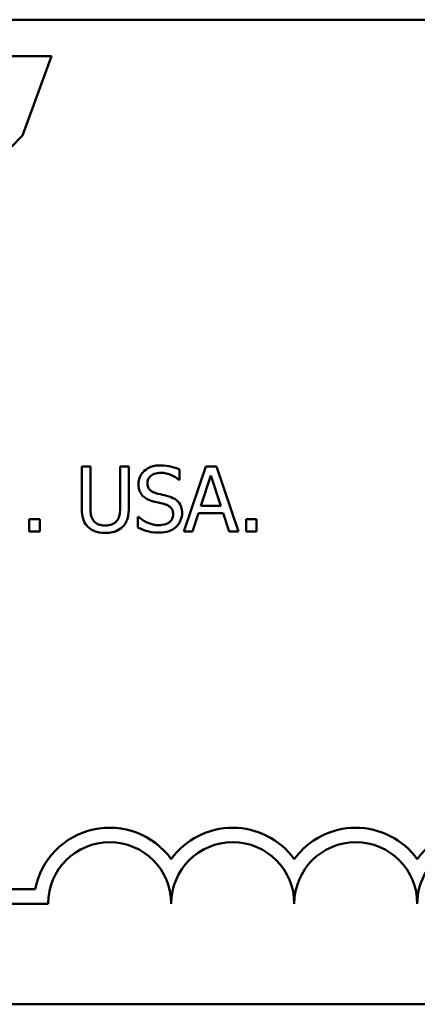
# Model space of a CAD drawing. Units: inches. Extents: x 0.05 to 2.15, y 0.02 to 1.67.
# Drawn here: x 1.65 to 1.69, y 0.43 to 0.53 of the extents above; entities that cross this region are included whole.
import ezdxf

# ---------------------------------------------------------------- set-up
doc = ezdxf.new("R2010")
doc.units = ezdxf.units.IN
doc.header["$LTSCALE"] = 0.1
doc.header["$MEASUREMENT"] = 0
doc.layers.add('Visible (ANSI)', color=7, linetype='Continuous', lineweight=50)

msp = doc.modelspace()

# ---------------------------------------------------------------- linework, layer by layer
at = {"layer": 'Visible (ANSI)'}
for p, q in [((1.583971398486221, 0.5336580579835672), (2.065971398486222, 0.5336580579835672)), ((1.650467776239826, 0.5299497642678594), (1.642367576842833, 0.5299497642678594)), ((1.647509591812057, 0.5219045579834823), (1.650467776239826, 0.5299497642678594)), ((1.654406517569051, 0.4882786410641705), (1.653529370078163, 0.4882786410641705)), ((1.653529370078163, 0.4882786410641705), (1.653529370078163, 0.4841603266252439)), ((1.654406517569051, 0.4841603266252439), (1.654406517569051, 0.4882786410641705)), ((1.658305545135255, 0.4882786410641705), (1.657428397644367, 0.4882786410641705)), ((1.657428397644367, 0.4882786410641705), (1.657428397644367, 0.4841389327840028)), ((1.658305545135255, 0.4841603266252439), (1.658305545135255, 0.4882786410641705)), ((1.666130342569216, 0.4882786410641705), (1.663905383080134, 0.4816786410412674)), ((1.667210731551896, 0.4882786410641705), (1.666130342569216, 0.4882786410641705)), ((1.669435691040978, 0.4816786410412674), (1.667210731551896, 0.4882786410641705)), ((1.66346680933469, 0.4869201321453558), (1.66346680933469, 0.4879684303661735)), ((1.665632935760358, 0.4842726442917602), (1.666649143219315, 0.4873800997320412)), ((1.666649143219315, 0.4873800997320412), (1.667670699138581, 0.4842726442917602)), ((1.663402627810966, 0.4869201321453558), (1.66346680933469, 0.4869201321453558)), ((1.667670699138581, 0.4842726442917602), (1.665632935760358, 0.4842726442917602)), ((1.65930035875297, 0.4831762099281498), (1.659236177229247, 0.4831762099281498)), ((1.659236177229247, 0.4831762099281498), (1.659236177229247, 0.4820744271042292)), ((1.664793227491642, 0.4816786410412674), (1.665392255046396, 0.4835238598483189)), ((1.665392255046396, 0.4835238598483189), (1.667911379852544, 0.4835238598483189)), ((1.667911379852544, 0.4835238598483189), (1.668510407407297, 0.4816786410412674)), ((1.649255950290237, 0.4829408776744968), (1.648196955148799, 0.4829408776744968)), ((1.648196955148799, 0.4829408776744968), (1.648196955148799, 0.4816786410412674)), ((1.649255950290237, 0.4816786410412674), (1.649255950290237, 0.4829408776744968)), ((1.670232611627212, 0.4829408776744968), (1.670232611627212, 0.4816786410412674)), ((1.67129160676865, 0.4829408776744968), (1.670232611627212, 0.4829408776744968)), ((1.67129160676865, 0.4816786410412674), (1.67129160676865, 0.4829408776744968)), ((1.648196955148799, 0.4816786410412674), (1.649255950290237, 0.4816786410412674)), ((1.663905383080134, 0.4816786410412674), (1.664793227491642, 0.4816786410412674)), ((1.668510407407297, 0.4816786410412674), (1.669435691040978, 0.4816786410412674)), ((1.670232611627212, 0.4816786410412674), (1.67129160676865, 0.4816786410412674)), ((1.631366375912162, 0.4453444503558276), (1.648787786474936, 0.4453444503558277)), ((1.650116375912162, 0.4438746489271851), (1.631366375912162, 0.4438746489271851)), ((2.065971398486222, 0.4336580579835671), (1.583971398486221, 0.4336580579835671))]:
    msp.add_line(p, q, dxfattribs=at)
for centre, radius, start, end in [((1.656366375912162, 0.4438746489271852), 0.0077198014286425, 35.94251469278117, 169.0242400064632), ((1.668866375912162, 0.4438746489271852), 0.0077198014286113, 35.94251469348963, 144.0574853070506), ((1.681366375912162, 0.4438746489271852), 0.0077198014287115, 35.94251469121752, 144.0574853070511), ((1.693866375912162, 0.4438746489271852), 0.0077198014283893, 3.894927878498089, 144.0574853070499), ((1.656366375912162, 0.4438746489271852), 0.00625, 0, 180), ((1.668866375912162, 0.4438746489271852), 0.00625, 0, 180), ((1.681366375912162, 0.4438746489271852), 0.00625, 0, 180), ((1.693866375912162, 0.4438746489271852), 0.00625, 351.2996422013257, 180)]:
    msp.add_arc(centre, radius, start, end, dxfattribs=at)
msp.add_open_spline([(1.635652059518414, 0.5116869648111435), (1.64033569258941, 0.514562500630356), (1.645743772502331, 0.5200519576347774), (1.647509591812057, 0.5219045579834823)], degree=3, dxfattribs=at)
for points, knots in [([(1.661503924400811, 0.488396307190997), (1.661311320535476, 0.488396307190997), (1.661118526810954, 0.4883801906671227), (1.660754781651114, 0.4883081201299154), (1.660585100560421, 0.4882556034346197), (1.660114815329288, 0.4880426374805366), (1.659905113126703, 0.4878612059687426), (1.659618845638649, 0.4875631955291628), (1.659497393549966, 0.4873855263444538), (1.659324066078151, 0.4869687298194597), (1.659284313372039, 0.4867417891686818), (1.659284313372039, 0.4865083007014631)], [-0.0656066201923031, -0.0656066201923031, -0.0656066201923031, -0.0656066201923031, -0.0571255393710131, -0.0571255393710131, -0.0492795729238281, -0.0492795729238281, -0.0343951095948155, -0.0343951095948155, -0.0177918212020656, -0.0177918212020656, 0, 0, 0, 0]), ([(1.66346680933469, 0.4879684303661735), (1.663175698082184, 0.4881121435161442), (1.662869094718807, 0.488216056385156), (1.662341066864794, 0.48833371476567), (1.661989234344281, 0.488396307190997), (1.661503924400811, 0.488396307190997)], [-0.0924757936645109, -0.0924757936645109, -0.0924757936645109, -0.0924757936645109, -0.0369806176923424, -0.0369806176923424, 0, 0, 0, 0]), ([(1.6601989000851, 0.4865992245267381), (1.6601989000851, 0.4866657267240301), (1.660204676456217, 0.4867319772368689), (1.660229756927142, 0.486859303723679), (1.660248197229154, 0.4869195013443008), (1.66032122037302, 0.4870875108409443), (1.66039053202821, 0.4871831331176603), (1.660571915659765, 0.4873575995761168), (1.660702635230909, 0.4874509010581804), (1.661097698683604, 0.4876060903060432), (1.661332012619855, 0.4876368258269352), (1.661562757464225, 0.4876368258269352)], [-0.0602450713916272, -0.0602450713916272, -0.0602450713916272, -0.0602450713916272, -0.0528070765965984, -0.0528070765965984, -0.0457309468862198, -0.0457309468862198, -0.0323184379180053, -0.0323184379180053, -0.0175827571410044, -0.0175827571410044, 0, 0, 0, 0]), ([(1.661562757464225, 0.4876368258269352), (1.661748565662449, 0.4876368258269352), (1.661932444093768, 0.4876178421876186), (1.662348590589472, 0.487527539827679), (1.662526107455995, 0.4874541218474919), (1.662912989424527, 0.4872804820163184), (1.663180702836061, 0.4871232499189972), (1.663402627810966, 0.4869201321453558)], [-0.0396326065658597, -0.0396326065658597, -0.0396326065658597, -0.0396326065658597, -0.0323420868261716, -0.0323420868261716, -0.0229243649922742, -0.0229243649922742, 0, 0, 0, 0]), ([(1.659284313372039, 0.4865083007014631), (1.659284313372039, 0.486153672876551), (1.659355728969019, 0.4859350303367355), (1.659471674788978, 0.4856345104746154), (1.659574652927071, 0.4854639895275685), (1.659712190196863, 0.4853155940522674)], [-0.0245451645258554, -0.0245451645258554, -0.0245451645258554, -0.0245451645258554, -0.0154176003773602, -0.0154176003773602, 0, 0, 0, 0]), ([(1.661060002195057, 0.4855723201471617), (1.660940289900763, 0.4856045503802408), (1.660822072302587, 0.4856480470060279), (1.66061653393166, 0.4857590111646174), (1.660527715532154, 0.4858228197575939), (1.660391419123333, 0.4859619264953744), (1.660322790251573, 0.4860481117257135), (1.660218758217872, 0.4863098333811573), (1.6601989000851, 0.4864551379523204), (1.6601989000851, 0.4865992245267381)], [-0.0501580657721176, -0.0501580657721176, -0.0501580657721176, -0.0501580657721176, -0.0349148319681065, -0.0349148319681065, -0.0214478670195792, -0.0214478670195792, -0.0109793969706337, -0.0109793969706337, 0, 0, 0, 0]), ([(1.659712190196863, 0.4853155940522674), (1.659851233874726, 0.4851694199293854), (1.660010791471697, 0.4850508559175714), (1.660281814922177, 0.4849140024920813), (1.66047841890654, 0.4848189020705016), (1.660803276100163, 0.4847326118784454)], [-0.076333647019781, -0.076333647019781, -0.076333647019781, -0.076333647019781, -0.0256125184593534, -0.0256125184593534, 0, 0, 0, 0]), ([(1.662413162653561, 0.4852246702269925), (1.662201780050268, 0.4852880850079803), (1.661955380986802, 0.485350280651149), (1.66166946563653, 0.4854184459002204), (1.661339597309127, 0.4854970445395274), (1.661060002195057, 0.4855723201471617)], [-0.0870538321200114, -0.0870538321200114, -0.0870538321200114, -0.0870538321200114, -0.0220637945312313, -0.0220637945312313, 0, 0, 0, 0]), ([(1.663723535429584, 0.4835612990704909), (1.663723535429584, 0.4837185634577683), (1.663708063317909, 0.4838758168469165), (1.66363764322769, 0.4841701555281439), (1.663586440942411, 0.4843050996666421), (1.663397275537523, 0.484641919104608), (1.663253527210383, 0.4847776635440687), (1.662928219345813, 0.4850314181853909), (1.662671683177847, 0.4851452820344953), (1.662413162653561, 0.4852246702269925)], [-0.0449623605145958, -0.0449623605145958, -0.0449623605145958, -0.0449623605145958, -0.0379152972122395, -0.0379152972122395, -0.0314023587173411, -0.0314023587173411, -0.0206071832578812, -0.0206071832578812, 0, 0, 0, 0]), ([(1.653529370078163, 0.4841603266252439), (1.653529370078163, 0.4833696706840584), (1.653662236104919, 0.4829636065935954), (1.653840657511342, 0.4825335657063001), (1.653979669839921, 0.4823273422795089), (1.654160488394777, 0.4821493055485732)], [-0.0354775746098275, -0.0354775746098275, -0.0354775746098275, -0.0354775746098275, -0.0193362552170706, -0.0193362552170706, 0, 0, 0, 0]), ([(1.654689985965496, 0.4828285600079806), (1.654576849204728, 0.4830000899355972), (1.654503638284782, 0.4831882679919746), (1.65444482368547, 0.4834983813338005), (1.654406517569051, 0.4837276439505115), (1.654406517569051, 0.4841603266252439)], [-0.0944681170143738, -0.0944681170143738, -0.0944681170143738, -0.0944681170143738, -0.0329704198146144, -0.0329704198146144, 0, 0, 0, 0]), ([(1.657428397644367, 0.4841389327840028), (1.657428397644367, 0.4837166907292937), (1.6573892223545, 0.4834850481141896), (1.657327376150441, 0.483176950958199), (1.657254700684087, 0.4829949876692635), (1.657144929247922, 0.4828285600079806)], [-0.0239454400704803, -0.0239454400704803, -0.0239454400704803, -0.0239454400704803, -0.0151919056605457, -0.0151919056605457, 0, 0, 0, 0]), ([(1.65767442681864, 0.4821493055485732), (1.657791366541288, 0.4822609298292823), (1.657891426152307, 0.4823860159856431), (1.658058352110046, 0.4826672499361814), (1.658121509860766, 0.4828191735047139), (1.658274376096832, 0.4833600848015636), (1.658305545135255, 0.483763606086442), (1.658305545135255, 0.4841603266252439)], [-0.0551502772493991, -0.0551502772493991, -0.0551502772493991, -0.0551502772493991, -0.042831796807621, -0.042831796807621, -0.0302301050567006, -0.0302301050567006, 0, 0, 0, 0]), ([(1.660803276100163, 0.4847326118784454), (1.661002588232226, 0.4846820820421477), (1.661235506817871, 0.4846241840056506), (1.661624530405594, 0.4845340943327043), (1.661810720322021, 0.4844851015894445), (1.661995982749358, 0.4844330981010689)], [-0.0304280922682901, -0.0304280922682901, -0.0304280922682901, -0.0304280922682901, -0.014662616533639, -0.014662616533639, 0, 0, 0, 0]), ([(1.661995982749358, 0.4844330981010689), (1.662107435392825, 0.4844006498630977), (1.662218604334891, 0.484358411518712), (1.662407906658158, 0.4842551630742057), (1.662489572584504, 0.4841971296806971), (1.662614583071295, 0.484069193745764), (1.662683484901845, 0.4839825171877357), (1.662788832369348, 0.4837170405092567), (1.662808948716523, 0.4835689436598635), (1.662808948716523, 0.4834222391024233)], [-0.050480300610846, -0.050480300610846, -0.050480300610846, -0.050480300610846, -0.0350062761468441, -0.0350062761468441, -0.0217501239539883, -0.0217501239539883, -0.0111788872769435, -0.0111788872769435, 0, 0, 0, 0]), ([(1.661338122131192, 0.4823204562785027), (1.660973927872446, 0.4823204562785027), (1.660618693072183, 0.4824070481208473), (1.660052250928389, 0.4826391512431824), (1.659681827291876, 0.4828182888299165), (1.65930035875297, 0.4831762099281498)], [-0.098358335329556, -0.098358335329556, -0.098358335329556, -0.098358335329556, -0.0398596481489095, -0.0398596481489095, 0, 0, 0, 0]), ([(1.662808948716523, 0.4834222391024233), (1.662808948716523, 0.4833413375043003), (1.662801573655894, 0.4832606740645553), (1.66276906003775, 0.4831069352031998), (1.662745242464856, 0.4830349670269971), (1.662656385152925, 0.4828482215975036), (1.662577501193883, 0.4827467226751984), (1.662391836054391, 0.4825799861488683), (1.662267279281358, 0.4824935728335673), (1.66184556756775, 0.4823463814897236), (1.661584136001357, 0.4823204562785027), (1.661338122131192, 0.4823204562785027)], [-0.0707658694222622, -0.0707658694222622, -0.0707658694222622, -0.0707658694222622, -0.0604171933483458, -0.0604171933483458, -0.0506661592920308, -0.0506661592920308, -0.033964511184971, -0.033964511184971, -0.0187462569065876, -0.0187462569065876, 0, 0, 0, 0]), ([(1.663124507874831, 0.4821600024691938), (1.663222630441839, 0.4822507195594466), (1.663309260230881, 0.4823513472111476), (1.663461890234182, 0.4825752353369149), (1.663525081659991, 0.4826956215382487), (1.663672945454919, 0.4830602887801517), (1.663723535429584, 0.4833060132828541), (1.663723535429584, 0.4835612990704909)], [-0.0402338390616249, -0.0402338390616249, -0.0402338390616249, -0.0402338390616249, -0.0299851790961458, -0.0299851790961458, -0.0194527770179277, -0.0194527770179277, 0, 0, 0, 0]), ([(1.654160488394777, 0.4821493055485732), (1.654262460462024, 0.482047333481327), (1.654374852828623, 0.4819585027019564), (1.654623891203328, 0.4818042071871936), (1.654758258077028, 0.4817413832840954), (1.655100638198243, 0.4816209162044085), (1.655422832869514, 0.4815395810731996), (1.655914783376554, 0.4815395810731996)], [-0.0887553069326166, -0.0887553069326166, -0.0887553069326166, -0.0887553069326166, -0.0635184182594098, -0.0635184182594098, -0.0374866286364401, -0.0374866286364401, 0, 0, 0, 0]), ([(1.655914783376554, 0.4822883655166409), (1.655748797415575, 0.4822883655166409), (1.65557916490093, 0.4823030172051129), (1.655301851008879, 0.4823698066007335), (1.655144887134944, 0.4824210365019083), (1.654871076577581, 0.4826048828712489), (1.654770418873757, 0.4827066919651624), (1.654689985965496, 0.4828285600079806)], [-0.0446488170790496, -0.0446488170790496, -0.0446488170790496, -0.0446488170790496, -0.0251311833962442, -0.0251311833962442, -0.0111265758446318, -0.0111265758446318, 0, 0, 0, 0]), ([(1.657144929247922, 0.4828285600079806), (1.657085223379223, 0.4827380965705585), (1.657013137122283, 0.4826588995367958), (1.656819209781446, 0.4825028719460872), (1.656710442431663, 0.4824509557982938), (1.656409365903544, 0.4823253872464733), (1.656162544262633, 0.4822883655166409), (1.655914783376554, 0.4822883655166409)], [-0.0294511992614673, -0.0294511992614673, -0.0294511992614673, -0.0294511992614673, -0.0248474632372398, -0.0248474632372398, -0.0188793795192012, -0.0188793795192012, 0, 0, 0, 0]), ([(1.655914783376554, 0.4815395810731996), (1.65648483875902, 0.4815395810731996), (1.656816389109957, 0.4816377121208373), (1.657262095606259, 0.4818161080466405), (1.657482616126054, 0.4819607458846745), (1.65767442681864, 0.4821493055485732)], [-0.0365823001794576, -0.0365823001794576, -0.0365823001794576, -0.0365823001794576, -0.0204956879104739, -0.0204956879104739, 0, 0, 0, 0]), ([(1.659236177229247, 0.4820744271042291), (1.659541303676724, 0.4819273782138785), (1.659858245626003, 0.4818074238689657), (1.660325733957229, 0.4816681720256219), (1.660702121708179, 0.4815609749144408), (1.661402303654916, 0.4815609749144408)], [-0.1745691447231994, -0.1745691447231994, -0.1745691447231994, -0.1745691447231994, -0.0533538643413267, -0.0533538643413267, 0, 0, 0, 0]), ([(1.661402303654916, 0.4815609749144408), (1.661758132198546, 0.4815609749144408), (1.662110485420353, 0.4816011131379188), (1.662541966151965, 0.481767952354142), (1.662825152706873, 0.481886016383267), (1.663124507874831, 0.4821600024691938)], [-0.0994585866635434, -0.0994585866635434, -0.0994585866635434, -0.0994585866635434, -0.0309227347463893, -0.0309227347463893, 0, 0, 0, 0])]:
    msp.add_open_spline(points, degree=3, knots=knots, dxfattribs=at)

doc.saveas('drawing.dxf')
